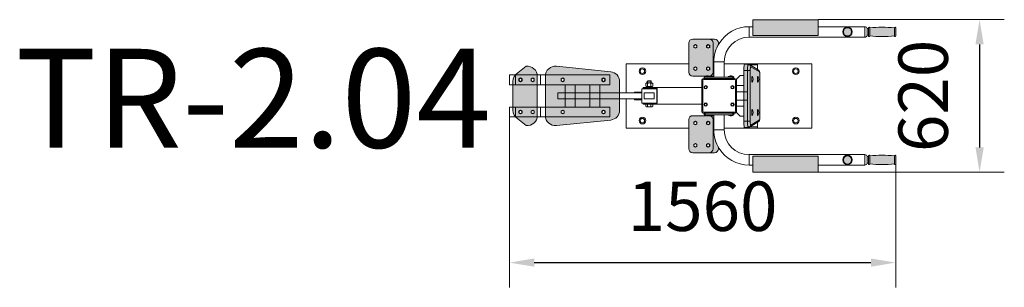
# Model space of a CAD drawing. Units: millimetres. Extents: x -1385 to 2595, y 46 to 1128.
import ezdxf

# ---------------------------------------------------------------- set-up
doc = ezdxf.new("R2010")
doc.units = ezdxf.units.MM
doc.linetypes.add('K5LT_BASIC', pattern=[0])
doc.layers.add('DiKom', color=7, linetype='Continuous')
doc.styles.add('style1', font='arial.ttf', dxfattribs={"width": 0.8})
doc.dimstyles.new('1-50', dxfattribs={"dimtxt": 200, "dimasz": 100, "dimexe": 100, "dimexo": 0, "dimgap": 100, "dimtad": 1, "dimtxsty": 'style1', "dimcen": 200, "dimclrd": 7, "dimclre": 7, "dimclrt": 7, "dimadec": 1, "dimazin": 2, "dimtfac": 1, "dimtmove": 0, "dimatfit": 2, "dimfxl": 0, "dimlwd": 25, "dimlwe": 18, "dimarcsym": 0})

# ---------------------------------------------------------------- blocks, each defined once
blk = doc.blocks.new('*D30')
at = {"layer": 'DiKom', "color": 7, "lineweight": 18, "transparency": 16777216}
for p, q in [((1843.2, 1128.4), (2595.3, 1128.4)), ((1843.2, 511.7), (2595.3, 511.7))]:
    blk.add_line(p, q, dxfattribs=at)
at = {"layer": 'DiKom', "color": 7, "lineweight": 25, "transparency": 16777216}
blk.add_line((2495.3, 1028.4), (2495.3, 611.7), dxfattribs=at)
at = {"layer": 'DiKom', "color": 7, "transparency": 16777216}
for points in [[(2478.6, 1028.4), (2511.9, 1028.4), (2495.3, 1128.4)], [(2478.6, 611.7), (2511.9, 611.7), (2495.3, 511.7)]]:
    blk.add_solid(points, dxfattribs=at)
at = {"layer": 'DiKom', "color": 7, "transparency": 16777216, "insert": (2293.1, 820), "char_height": 200, "attachment_point": 5, "rotation": 90, "style": 'style1'}
blk.add_mtext('620', dxfattribs=at)
blk = doc.blocks.new('*D31')
at = {"layer": 'DiKom', "color": 7, "lineweight": 18, "transparency": 16777216}
for p, q in [((594.9, 735), (594.9, 45.5)), ((2156.2, 544.7), (2156.2, 45.5))]:
    blk.add_line(p, q, dxfattribs=at)
at = {"layer": 'DiKom', "color": 7, "lineweight": 25, "transparency": 16777216}
blk.add_line((694.9, 145.5), (2056.2, 145.5), dxfattribs=at)
at = {"layer": 'DiKom', "color": 7, "transparency": 16777216}
for points in [[(694.9, 162.2), (694.9, 128.9), (594.9, 145.5)], [(2056.2, 162.2), (2056.2, 128.9), (2156.2, 145.5)]]:
    blk.add_solid(points, dxfattribs=at)
at = {"layer": 'DiKom', "color": 7, "transparency": 16777216, "insert": (1375.5, 347.7), "char_height": 200, "attachment_point": 5, "style": 'style1'}
blk.add_mtext('1560', dxfattribs=at)

msp = doc.modelspace()

# ---------------------------------------------------------------- hatches: boundary and pattern name
at = {"layer": 'DiKom', "true_color": 0x7f7f7f}
h = msp.add_hatch(color=8, dxfattribs=at)
h.paths.add_polyline_path([(619.077, 775.006), (707.343, 775.006), (707.343, 820.006), (707.343, 865.006), (608.724, 865.006), (608.724, 820.006), (608.724, 775.006)])
h.paths.add_polyline_path([(706.721, 905.006), (621.163, 905.006), (619.202, 905.006), (614.427, 898.6), (611.02, 891.373), (609.118, 883.613), (608.724, 878.016), (608.724, 865.006), (707.343, 865.006), (707.343, 899.979), (707.026, 905.006)])
h.paths.add_polyline_path([(646.073, 888.759), (646.073, 881.254), (639.573, 877.501), (633.073, 881.254), (633.073, 888.759), (639.573, 892.512)])
h.paths.add_polyline_path([(682.33, 881.254), (682.33, 888.759), (688.83, 892.512), (695.33, 888.759), (695.33, 881.254), (688.83, 877.501)])
h.paths.add_polyline_path([(621.163, 905.006), (706.721, 905.006), (707.026, 905.006), (705.235, 912.793), (701.932, 920.068), (697.249, 926.542), (691.373, 931.956), (684.538, 936.095), (677.017, 938.792), (669.11, 939.94), (662.629, 939.701), (629.302, 912.985), (622.739, 908.427), (619.202, 905.006)])
h.paths.add_polyline_path([(707.343, 775.006), (619.077, 775.006), (619.077, 735.144), (619.202, 735.006), (621.163, 735.006), (706.721, 735.006), (707.026, 735.006), (707.343, 740.033)])
h.paths.add_polyline_path([(646.073, 758.759), (646.073, 751.254), (639.573, 747.501), (633.073, 751.254), (633.073, 758.759), (639.573, 762.512)])
h.paths.add_polyline_path([(682.33, 758.759), (688.83, 762.512), (695.33, 758.759), (695.33, 751.254), (688.83, 747.501), (682.33, 751.254)])
h.paths.add_polyline_path([(706.721, 735.006), (621.163, 735.006), (619.202, 735.006), (625.155, 729.677), (629.302, 727.028), (662.629, 700.312), (670.618, 700.168), (678.476, 701.614), (685.89, 704.593), (692.564, 708.987), (698.231, 714.619), (702.666, 721.265), (705.692, 728.66), (707.026, 735.006)])
h.paths.add_polyline_path([(608.724, 775.006), (608.724, 761.996), (609.522, 754.046), (611.884, 746.413), (615.716, 739.402), (619.077, 735.144), (619.077, 775.006)])
h.paths.add_polyline_path([(790.016, 807.506), (790.016, 832.506), (820.016, 832.506), (820.016, 865.006), (740.016, 865.006), (740.016, 820.006), (740.016, 775.006), (820.016, 775.006), (820.016, 807.506)])
h.paths.add_polyline_path([(752.456, 905.006), (1000.016, 905.006), (1000.016, 865.006), (960.016, 865.006), (960.016, 832.506), (1040.016, 832.506), (1040.016, 878.016), (1039.218, 885.967), (1036.856, 893.599), (1033.024, 900.61), (1027.875, 906.72), (1021.614, 911.684), (1014.492, 915.305), (1006.792, 917.438), (1004.73, 917.738), (784.73, 939.701), (776.741, 939.845), (768.883, 938.399), (761.469, 935.419), (754.795, 931.026), (749.128, 925.394), (744.693, 918.748), (741.667, 911.353), (740.333, 905.006)])
h.paths.add_polyline_path([(1000.016, 735.006), (752.456, 735.006), (740.333, 735.006), (742.124, 727.22), (745.427, 719.944), (750.11, 713.47), (755.986, 708.056), (762.821, 703.918), (770.342, 701.221), (778.249, 700.072), (784.73, 700.312), (1004.73, 722.275), (1012.53, 724.004), (1019.832, 727.249), (1026.342, 731.881), (1031.803, 737.714), (1035.995, 744.516), (1038.751, 752.015), (1039.962, 759.913), (1040.016, 761.996), (1040.016, 807.506), (960.016, 807.506), (960.016, 775.006), (1000.016, 775.006)])
h.paths.add_polyline_path([(752.456, 735.006), (1000.016, 735.006), (1000.016, 775.006), (740.016, 775.006), (740.016, 740.033), (740.333, 735.006)])
h.paths.add_polyline_path([(816.516, 751.254), (810.016, 747.501), (803.516, 751.254), (803.516, 758.759), (810.016, 762.512), (816.516, 758.759)])
h.paths.add_polyline_path([(975.016, 747.501), (968.516, 751.254), (968.516, 758.759), (975.016, 762.512), (981.516, 758.759), (981.516, 751.254)])
h.paths.add_polyline_path([(860.016, 865.006), (1000.016, 865.006), (1000.016, 905.006), (752.456, 905.006), (740.333, 905.006), (740.016, 899.979), (740.016, 865.006)])
h.paths.add_polyline_path([(816.516, 881.254), (810.016, 877.501), (803.516, 881.254), (803.516, 888.759), (810.016, 892.512), (816.516, 888.759)])
h.paths.add_polyline_path([(968.516, 881.254), (968.516, 888.759), (975.016, 892.512), (981.516, 888.759), (981.516, 881.254), (975.016, 877.501)])
h.paths.add_polyline_path([(820.016, 832.506), (790.016, 832.506), (790.016, 807.506), (820.016, 807.506)])
h.paths.add_polyline_path([(820.016, 832.506), (820.016, 807.506), (860.016, 807.506), (860.016, 832.506)])
h.paths.add_polyline_path([(860.016, 807.506), (920.016, 807.506), (920.016, 832.506), (860.016, 832.506)])
h.paths.add_polyline_path([(920.016, 832.506), (920.016, 807.506), (960.016, 807.506), (960.016, 832.506)])
h.paths.add_polyline_path([(920.016, 865.006), (920.016, 832.506), (960.016, 832.506), (960.016, 865.006)])
h.paths.add_polyline_path([(860.016, 832.506), (920.016, 832.506), (920.016, 865.006), (860.016, 865.006)])
h.paths.add_polyline_path([(860.016, 832.506), (860.016, 865.006), (820.016, 865.006), (820.016, 832.506)])
h.paths.add_polyline_path([(860.016, 807.506), (820.016, 807.506), (820.016, 775.006), (860.016, 775.006)])
h.paths.add_polyline_path([(920.016, 807.506), (860.016, 807.506), (860.016, 775.006), (920.016, 775.006)])
h.paths.add_polyline_path([(960.016, 807.506), (920.016, 807.506), (920.016, 775.006), (960.016, 775.006)])
h.paths.add_polyline_path([(960.016, 807.506), (1040.016, 807.506), (1040.016, 820.006), (1040.016, 832.506), (960.016, 832.506)])
h.paths.add_polyline_path([(1418.015, 916.006), (1418.015, 1034.006), (1417.22, 1038.987), (1414.914, 1043.473), (1411.326, 1047.018), (1406.813, 1049.27), (1402.015, 1050.006), (1335.767, 1050.006), (1330.786, 1049.211), (1326.301, 1046.905), (1322.756, 1043.317), (1320.504, 1038.804), (1319.767, 1034.006), (1319.767, 916.006), (1320.562, 911.026), (1322.868, 906.54), (1326.456, 902.995), (1330.969, 900.743), (1335.767, 900.006), (1388.901, 900.006), (1394.161, 900.994), (1394.817, 901.006), (1400.109, 900.211), (1400.733, 900.006), (1402.015, 900.006), (1406.996, 900.801), (1411.482, 903.107), (1415.027, 906.695), (1417.279, 911.208)])
h.paths.add_polyline_path([(1397.925, 1012.501), (1391.425, 1016.254), (1391.425, 1023.759), (1397.925, 1027.512), (1404.425, 1023.759), (1404.425, 1016.254)])
h.paths.add_polyline_path([(1391.425, 933.759), (1397.925, 937.512), (1404.425, 933.759), (1404.425, 926.254), (1397.925, 922.501), (1391.425, 926.254)])
h.paths.add_polyline_path([(1346.344, 1012.501), (1352.844, 1016.254), (1352.844, 1023.759), (1346.344, 1027.512), (1339.844, 1023.759), (1339.844, 1016.254)])
h.paths.add_polyline_path([(1352.844, 933.759), (1352.844, 926.254), (1346.344, 922.501), (1339.844, 926.254), (1339.844, 933.759), (1346.344, 937.512)])
h.paths.add_polyline_path([(1418.015, 1034.006), (1418.015, 916.006), (1417.22, 911.026), (1414.914, 906.54), (1411.326, 902.995), (1406.813, 900.743), (1402.015, 900.006), (1421.167, 900.006), (1421.167, 957.706), (1421.967, 972.769), (1424.356, 987.662), (1428.308, 1002.219), (1433.779, 1016.276), (1439.817, 1028.133), (1439.817, 1034.006), (1439.022, 1038.987), (1436.716, 1043.473), (1433.128, 1047.018), (1428.615, 1049.27), (1423.817, 1050.006), (1402.015, 1050.006), (1406.996, 1049.211), (1411.482, 1046.905), (1415.027, 1043.317), (1417.279, 1038.804)])
h.paths.add_polyline_path([(1319.767, 690.006), (1319.767, 606.006), (1320.562, 601.026), (1322.868, 596.54), (1326.456, 592.995), (1330.969, 590.743), (1335.767, 590.006), (1402.015, 590.006), (1406.996, 590.801), (1411.482, 593.107), (1415.027, 596.695), (1417.279, 601.208), (1418.015, 606.006), (1418.015, 724.006), (1417.22, 728.987), (1414.914, 733.473), (1411.326, 737.018), (1406.813, 739.27), (1402.015, 740.006), (1400.733, 740.006), (1395.474, 739.018), (1394.817, 739.006), (1389.525, 739.802), (1388.901, 740.006), (1335.767, 740.006), (1330.786, 739.211), (1326.301, 736.905), (1322.756, 733.317), (1320.504, 728.804), (1319.767, 724.006)])
h.paths.add_polyline_path([(1346.344, 627.512), (1352.844, 623.759), (1352.844, 616.254), (1346.344, 612.501), (1339.844, 616.254), (1339.844, 623.759)])
h.paths.add_polyline_path([(1346.344, 702.501), (1339.844, 706.254), (1339.844, 713.759), (1346.344, 717.512), (1352.844, 713.759), (1352.844, 706.254)])
h.paths.add_polyline_path([(1397.925, 627.512), (1391.425, 623.759), (1391.425, 616.254), (1397.925, 612.501), (1404.425, 616.254), (1404.425, 623.759)])
h.paths.add_polyline_path([(1391.425, 706.254), (1391.425, 713.759), (1397.925, 717.512), (1404.425, 713.759), (1404.425, 706.254), (1397.925, 702.501)])
h.paths.add_polyline_path([(1418.015, 724.006), (1418.015, 606.006), (1417.22, 601.026), (1414.914, 596.54), (1411.326, 592.995), (1406.813, 590.743), (1402.015, 590.006), (1423.817, 590.006), (1428.798, 590.801), (1433.284, 593.107), (1436.829, 596.695), (1439.081, 601.208), (1439.817, 606.006), (1439.817, 611.879), (1433.057, 625.363), (1427.762, 639.487), (1423.992, 654.092), (1421.789, 669.014), (1421.167, 682.306), (1421.167, 740.006), (1402.015, 740.006), (1406.996, 739.211), (1411.482, 736.905), (1415.027, 733.317), (1417.279, 728.804)])
h.paths.add_polyline_path([(1843.167, 575.656), (1579.167, 575.656), (1579.167, 511.656), (1843.167, 511.656)])
h.paths.add_polyline_path([(1579.167, 1064.356), (1843.167, 1064.356), (1843.167, 1128.356), (1579.167, 1128.356)])
h.paths.add_polyline_path([(1977.667, 1079.206), (1976.874, 1084.262), (1974.569, 1088.831), (1970.976, 1092.474), (1966.439, 1094.842), (1961.395, 1095.705), (1956.329, 1094.981), (1951.728, 1092.74), (1948.036, 1089.197), (1945.606, 1084.693), (1944.673, 1079.662), (1945.327, 1074.586), (1947.505, 1069.955), (1950.996, 1066.214), (1955.466, 1063.723), (1960.484, 1062.72), (1965.568, 1063.304), (1970.229, 1065.417), (1974.018, 1068.857), (1976.571, 1073.292), (1977.642, 1078.296)])
h.paths.add_polyline_path([(2051.167, 1062.356), (2079.411, 1060.329), (2107.725, 1059.899), (2136.017, 1061.069), (2151.167, 1062.356), (2151.167, 1095.356), (2122.923, 1097.384), (2094.61, 1097.813), (2066.317, 1096.643), (2051.167, 1095.356)])
h.paths.add_polyline_path([(2046.167, 1092.356), (2046.167, 1062.356), (2046.935, 1060.553), (2048.767, 1059.858), (2050.538, 1060.698), (2051.167, 1062.356), (2051.167, 1095.356), (2050.399, 1097.159), (2048.567, 1097.854), (2046.796, 1097.015), (2046.167, 1095.356)])
h.paths.add_polyline_path([(2151.167, 1095.356), (2151.167, 1062.356), (2151.935, 1060.553), (2153.767, 1059.858), (2155.538, 1060.698), (2156.167, 1062.356), (2156.167, 1095.356), (2155.399, 1097.159), (2153.567, 1097.854), (2151.796, 1097.015)])
h.paths.add_polyline_path([(1977.667, 560.806), (1976.874, 565.862), (1974.569, 570.431), (1970.976, 574.074), (1966.439, 576.442), (1961.395, 577.305), (1956.329, 576.581), (1951.728, 574.34), (1948.036, 570.797), (1945.606, 566.293), (1944.673, 561.262), (1945.327, 556.186), (1947.505, 551.555), (1950.996, 547.814), (1955.466, 545.323), (1960.484, 544.32), (1965.568, 544.904), (1970.229, 547.017), (1974.018, 550.457), (1976.571, 554.892), (1977.642, 559.896)])
h.paths.add_polyline_path([(2051.167, 544.656), (2079.411, 542.629), (2107.725, 542.199), (2136.017, 543.369), (2151.167, 544.656), (2151.167, 577.656), (2122.923, 579.684), (2094.61, 580.113), (2066.317, 578.943), (2051.167, 577.656)])
h.paths.add_polyline_path([(2046.167, 574.656), (2046.167, 544.656), (2046.935, 542.853), (2048.767, 542.158), (2050.538, 542.998), (2051.167, 544.656), (2051.167, 577.656), (2050.399, 579.459), (2048.567, 580.154), (2046.796, 579.315), (2046.167, 577.656)])
h.paths.add_polyline_path([(2151.167, 577.656), (2151.167, 544.656), (2151.935, 542.853), (2153.767, 542.158), (2155.538, 542.998), (2156.167, 544.656), (2156.167, 577.656), (2155.399, 579.459), (2153.567, 580.154), (2151.796, 579.315)])
at = {"layer": 'DiKom', "lineweight": 15, "true_color": 0x7f7f7f}
h = msp.add_hatch(color=8, dxfattribs=at)
h.paths.add_polyline_path([(1542.055, 902.006), (1542.055, 836.808), (1556.909, 836.808), (1556.909, 922.836), (1542.055, 922.836)])
h.paths.add_polyline_path([(1556.909, 922.836), (1556.909, 717.176), (1568.204, 717.176), (1568.204, 922.836)])
h.paths.add_polyline_path([(1607.172, 738.01), (1607.172, 902.003), (1606.561, 912.61), (1605.896, 915.826), (1605.258, 916.951), (1570.465, 937.785), (1569.787, 937.392), (1569.155, 935.42), (1568.616, 931.788), (1568.254, 926.115), (1568.204, 922.836), (1568.204, 717.176), (1568.815, 706.57), (1569.481, 703.354), (1570.169, 702.202), (1570.465, 702.228), (1605.258, 723.061), (1605.917, 724.255), (1606.509, 727.045), (1606.974, 731.629)])
h.paths.add_polyline_path([(1598.822, 874.006), (1598.2, 874.798), (1597.639, 877.17), (1597.198, 881.278), (1597.016, 887.813), (1597.624, 896.751), (1598.253, 899.348), (1598.822, 900.006), (1599.196, 899.725), (1601.84, 894.262), (1602.972, 888.299), (1602.513, 882.247), (1600.495, 876.522), (1599.196, 874.287)])
h.paths.add_polyline_path([(1576.232, 874.287), (1575.858, 874.006), (1575.237, 874.798), (1574.675, 877.17), (1574.234, 881.278), (1574.053, 887.813), (1574.661, 896.751), (1575.29, 899.348), (1575.858, 900.006), (1576.232, 899.725), (1578.877, 894.262), (1580.008, 888.299), (1579.549, 882.247), (1577.531, 876.522)])
h.paths.add_polyline_path([(1598.822, 740.006), (1598.2, 740.798), (1597.639, 743.17), (1597.198, 747.278), (1597.016, 753.813), (1597.624, 762.751), (1598.253, 765.348), (1598.822, 766.006), (1599.196, 765.725), (1601.84, 760.262), (1602.972, 754.299), (1602.513, 748.247), (1600.495, 742.522), (1599.196, 740.287)])
h.paths.add_polyline_path([(1575.858, 766.006), (1576.232, 765.725), (1578.877, 760.262), (1580.008, 754.299), (1579.549, 748.247), (1577.531, 742.522), (1576.232, 740.287), (1575.858, 740.006), (1575.237, 740.798), (1574.675, 743.17), (1574.234, 747.278), (1574.053, 753.813), (1574.661, 762.751), (1575.29, 765.348)])
h.paths.add_polyline_path([(1556.909, 922.836), (1557.679, 938.52), (1558.495, 943.808), (1559.361, 946.72), (1560.245, 947.815), (1560.389, 947.836), (1545.535, 947.836), (1544.664, 947.041), (1543.836, 944.655), (1543.087, 940.602), (1542.468, 934.64), (1542.085, 926.065), (1542.055, 922.836)])
h.paths.add_polyline_path([(1558.781, 945.006), (1558.02, 941.15), (1557.383, 935.426), (1556.963, 927.217), (1556.909, 922.836), (1568.204, 922.836), (1568.815, 933.443), (1569.481, 936.659), (1570.169, 937.81), (1570.465, 937.785), (1569.723, 941.677), (1567.526, 944.952), (1567.47, 945.006)])
h.paths.add_polyline_path([(1597.317, 927.432), (1567.967, 945.006), (1567.47, 945.006), (1569.693, 941.75), (1570.465, 937.864), (1570.465, 937.785), (1605.258, 916.951), (1604.516, 920.844), (1602.319, 924.118), (1600.493, 925.531)])
h.paths.add_polyline_path([(1558.781, 945.006), (1567.47, 945.006), (1565.699, 946.364), (1561.893, 947.726), (1560.389, 947.836), (1559.518, 947.041)])
h.paths.add_polyline_path([(1556.909, 803.256), (1556.909, 836.808), (1542.055, 836.808), (1542.055, 803.256)])
h.paths.add_polyline_path([(1556.909, 717.176), (1556.909, 803.256), (1542.055, 803.256), (1542.055, 717.176)])
h.paths.add_polyline_path([(1558.781, 695.006), (1558.02, 698.862), (1557.383, 704.587), (1556.963, 712.796), (1556.909, 717.176), (1542.055, 717.176), (1542.825, 701.493), (1543.641, 696.205), (1544.507, 693.293), (1545.391, 692.198), (1545.535, 692.176), (1560.389, 692.176), (1559.518, 692.972)])
h.paths.add_polyline_path([(1570.465, 702.228), (1569.787, 702.621), (1569.155, 704.592), (1568.616, 708.225), (1568.254, 713.898), (1568.204, 717.176), (1556.909, 717.176), (1557.679, 701.493), (1558.495, 696.205), (1558.781, 695.006), (1567.47, 695.006), (1569.693, 698.263), (1570.465, 702.149)])
h.paths.add_polyline_path([(1560.389, 692.176), (1564.334, 692.962), (1565.699, 693.649), (1567.47, 695.006), (1558.781, 695.006), (1559.656, 692.737)])
h.paths.add_polyline_path([(1567.967, 695.006), (1600.493, 714.482), (1603.392, 717.144), (1605.014, 720.746), (1605.258, 723.061), (1570.465, 702.228), (1569.723, 698.335), (1567.526, 695.061), (1567.47, 695.006)])

# ---------------------------------------------------------------- linework, layer by layer
at = {"layer": 'DiKom', "color": 7, "linetype": 'K5LT_BASIC', "lineweight": 15}
for p, q in [((1579.167, 1064.356), (1579.167, 1128.356)), ((1579.167, 1128.356), (1843.167, 1128.356)), ((1843.167, 1128.356), (1843.167, 1064.356)), ((1579.167, 1100.006), (1563.467, 1100.006)), ((1563.467, 1100.006), (1563.467, 1057.706)), ((2031.447, 1100.006), (1843.167, 1100.006)), ((2031.447, 1057.706), (2031.447, 1100.006)), ((2046.167, 1092.356), (2041.167, 1092.356)), ((2041.167, 1092.356), (2041.167, 1065.356)), ((2046.167, 1095.356), (2046.167, 1062.356)), ((2051.167, 1095.356), (2051.167, 1062.356)), ((2151.167, 1095.356), (2151.167, 1062.356)), ((2156.167, 1095.356), (2156.167, 1062.356)), ((1335.767, 1050.006), (1402.015, 1050.006)), ((1423.817, 1050.006), (1402.015, 1050.006)), ((2031.447, 1057.706), (1563.467, 1057.706)), ((1579.167, 1064.356), (1843.167, 1064.356)), ((2046.167, 1065.356), (2041.167, 1065.356)), ((1319.767, 916.006), (1319.767, 1034.006)), ((1346.344, 1027.512), (1339.844, 1023.759)), ((1339.844, 1023.759), (1339.844, 1016.254)), ((1339.844, 1016.254), (1346.344, 1012.501)), ((1352.844, 1023.759), (1346.344, 1027.512)), ((1346.344, 1012.501), (1352.844, 1016.254)), ((1352.844, 1016.254), (1352.844, 1023.759)), ((1397.925, 1027.512), (1391.425, 1023.759)), ((1391.425, 1023.759), (1391.425, 1016.254)), ((1391.425, 1016.254), (1397.925, 1012.501)), ((1404.425, 1023.759), (1397.925, 1027.512)), ((1397.925, 1012.501), (1404.425, 1016.254)), ((1404.425, 1016.254), (1404.425, 1023.759)), ((1418.015, 1034.006), (1418.015, 916.006)), ((1439.817, 1034.006), (1439.817, 1028.133)), ((1421.167, 896.006), (1421.167, 957.706)), ((1421.167, 896.006), (1421.167, 957.706)), ((1421.167, 957.706), (1463.467, 957.706)), ((1463.467, 896.006), (1463.467, 957.706)), ((1463.467, 896.006), (1463.467, 957.706)), ((629.302, 912.985), (662.629, 939.701)), ((1004.73, 917.738), (784.73, 939.701)), ((1067.317, 950.006), (1067.317, 832.506)), ((1319.767, 950.006), (1067.317, 950.006)), ((1339.844, 933.759), (1346.344, 937.512)), ((1339.844, 926.254), (1339.844, 933.759)), ((1346.344, 922.501), (1339.844, 926.254)), ((1346.344, 937.512), (1352.844, 933.759)), ((1352.844, 926.254), (1346.344, 922.501)), ((1352.844, 933.759), (1352.844, 926.254)), ((1391.425, 933.759), (1397.925, 937.512)), ((1391.425, 926.254), (1391.425, 933.759)), ((1397.925, 922.501), (1391.425, 926.254)), ((1397.925, 937.512), (1404.425, 933.759)), ((1404.425, 926.254), (1397.925, 922.501)), ((1404.425, 933.759), (1404.425, 926.254)), ((1817.317, 950.006), (1463.467, 950.006)), ((1542.055, 922.836), (1542.055, 717.176)), ((1542.055, 922.836), (1556.909, 922.836)), ((1560.389, 947.836), (1545.535, 947.836)), ((1556.909, 922.836), (1556.909, 717.176)), ((1556.909, 922.836), (1568.204, 922.836)), ((1557.317, 947.836), (1557.317, 950.006)), ((1567.967, 945.006), (1557.317, 945.006)), ((1567.967, 945.006), (1557.317, 945.006)), ((1565.699, 946.364), (1600.493, 925.531)), ((1567.967, 945.006), (1597.317, 945.006)), ((1567.967, 945.006), (1597.317, 945.006)), ((1568.204, 922.836), (1568.204, 717.176)), ((1605.258, 916.951), (1570.465, 937.785)), ((1597.317, 945.006), (1597.317, 950.006)), ((1597.317, 927.432), (1597.317, 945.006)), ((1817.317, 690.006), (1817.317, 950.006)), ((594.929, 905.006), (594.929, 865.006)), ((594.929, 905.006), (621.163, 905.006)), ((608.724, 820.006), (608.724, 878.016)), ((619.077, 865.006), (619.077, 902.975)), ((621.163, 905.006), (706.721, 905.006)), ((633.073, 888.759), (639.573, 892.512)), ((633.073, 881.254), (633.073, 888.759)), ((639.573, 877.501), (633.073, 881.254)), ((639.573, 892.512), (646.073, 888.759)), ((646.073, 881.254), (639.573, 877.501)), ((646.073, 888.759), (646.073, 881.254)), ((682.33, 888.759), (688.83, 892.512)), ((682.33, 881.254), (682.33, 888.759)), ((688.83, 877.501), (682.33, 881.254)), ((688.83, 892.512), (695.33, 888.759)), ((695.33, 881.254), (688.83, 877.501)), ((695.33, 888.759), (695.33, 881.254)), ((706.721, 905.006), (752.456, 905.006)), ((707.343, 820.006), (707.343, 899.979)), ((720.016, 905.006), (720.016, 865.006)), ((740.016, 820.006), (740.016, 899.979)), ((752.456, 905.006), (1000.016, 905.006)), ((803.516, 888.759), (810.016, 892.512)), ((803.516, 881.254), (803.516, 888.759)), ((810.016, 877.501), (803.516, 881.254)), ((810.016, 892.512), (816.516, 888.759)), ((816.516, 881.254), (810.016, 877.501)), ((816.516, 888.759), (816.516, 881.254)), ((968.516, 888.759), (975.016, 892.512)), ((968.516, 881.254), (968.516, 888.759)), ((975.016, 877.501), (968.516, 881.254)), ((975.016, 892.512), (981.516, 888.759)), ((981.516, 881.254), (975.016, 877.501)), ((981.516, 888.759), (981.516, 881.254)), ((1000.016, 905.006), (1000.016, 865.006)), ((1040.016, 820.006), (1040.016, 878.016)), ((1152.016, 879.006), (1154.016, 881.006)), ((1152.016, 872.306), (1152.016, 879.006)), ((1152.016, 879.006), (1160.016, 879.006)), ((1153.099, 872.306), (1153.099, 880.089)), ((1154.016, 881.006), (1160.016, 881.006)), ((1166.016, 881.006), (1160.016, 881.006)), ((1168.016, 879.006), (1160.016, 879.006)), ((1168.016, 879.006), (1166.016, 881.006)), ((1166.934, 872.306), (1166.934, 880.089)), ((1168.016, 872.306), (1168.016, 879.006)), ((1335.767, 900.006), (1388.901, 900.006)), ((1372.317, 882.006), (1372.317, 758.006)), ((1376.317, 882.006), (1376.317, 864.166)), ((1504.317, 890.006), (1380.317, 890.006)), ((1380.317, 886.006), (1411.382, 886.006)), ((1382.317, 890.006), (1382.317, 896.006)), ((1382.317, 896.006), (1502.317, 896.006)), ((1383.317, 896.854), (1383.317, 896.006)), ((1406.317, 896.854), (1383.317, 896.854)), ((1394.817, 886.006), (1387.217, 886.006)), ((1394.817, 886.006), (1402.417, 886.006)), ((1400.733, 900.006), (1421.167, 900.006)), ((1406.317, 896.854), (1406.317, 896.006)), ((1411.382, 886.006), (1504.317, 886.006)), ((1478.317, 896.854), (1478.317, 896.006)), ((1501.317, 896.854), (1478.317, 896.854)), ((1498.317, 890.006), (1498.317, 896.006)), ((1501.317, 896.854), (1501.317, 896.006)), ((1502.317, 890.006), (1502.317, 896.006)), ((1508.317, 758.006), (1508.317, 882.006)), ((1527.123, 902.006), (1512.317, 887.055)), ((1512.317, 752.958), (1512.317, 887.055)), ((1527.171, 902.006), (1527.123, 902.006)), ((1527.171, 902.006), (1540.048, 902.006)), ((1540.048, 902.006), (1542.055, 902.006)), ((1607.172, 738.01), (1607.172, 902.003)), ((1607.27, 902.003), (1607.172, 902.003)), ((1607.27, 738.01), (1607.27, 902.003)), ((594.929, 865.006), (608.724, 865.006)), ((608.724, 865.006), (707.343, 865.006)), ((707.343, 865.006), (740.016, 865.006)), ((1000.016, 865.006), (740.016, 865.006)), ((820.016, 865.006), (820.016, 775.006)), ((860.016, 865.006), (860.016, 775.006)), ((920.016, 865.006), (920.016, 775.006)), ((960.016, 865.006), (960.016, 775.006)), ((1190.016, 849.006), (1130.016, 849.006)), ((1130.016, 849.006), (1130.016, 791.006)), ((1135.016, 854.006), (1135.016, 849.006)), ((1135.016, 854.006), (1372.317, 854.006)), ((1135.016, 850.006), (1192.317, 850.006)), ((1146.16, 870.657), (1149.016, 872.306)), ((1146.16, 859.155), (1146.16, 870.657)), ((1149.016, 857.506), (1146.16, 859.155)), ((1148.366, 854.006), (1148.366, 857.506)), ((1148.366, 857.506), (1160.016, 857.506)), ((1160.016, 854.006), (1148.366, 854.006)), ((1149.016, 872.306), (1160.016, 872.306)), ((1160.016, 857.506), (1149.016, 857.506)), ((1153.088, 859.155), (1153.088, 870.657)), ((1159.35, 854.006), (1158.076, 857.506)), ((1171.016, 872.306), (1160.016, 872.306)), ((1160.016, 857.506), (1171.016, 857.506)), ((1171.666, 857.506), (1160.016, 857.506)), ((1160.016, 854.006), (1171.666, 854.006)), ((1160.683, 857.506), (1161.957, 854.006)), ((1166.945, 859.155), (1166.945, 870.657)), ((1173.873, 870.657), (1171.016, 872.306)), ((1171.016, 857.506), (1173.873, 859.155)), ((1171.666, 854.006), (1171.666, 857.506)), ((1173.873, 859.155), (1173.873, 870.657)), ((1185.016, 850.006), (1185.016, 849.006)), ((1190.016, 791.006), (1190.016, 849.006)), ((1192.317, 850.006), (1192.317, 790.006)), ((1376.317, 864.166), (1376.317, 758.006)), ((1540.048, 862.006), (1512.317, 862.006)), ((1512.317, 836.756), (1542.055, 836.756)), ((1542.055, 862.006), (1540.048, 862.006)), ((1557.317, 836.808), (1542.055, 836.808)), ((608.724, 820.006), (608.724, 761.996)), ((707.343, 820.006), (707.343, 740.033)), ((740.016, 820.006), (740.016, 740.033)), ((790.016, 832.506), (790.016, 807.506)), ((790.016, 832.506), (1040.016, 832.506)), ((790.016, 807.506), (1040.016, 807.506)), ((1130.016, 832.506), (1040.016, 832.506)), ((1040.016, 820.006), (1040.016, 761.996)), ((1130.016, 807.506), (1040.016, 807.506)), ((1067.317, 807.506), (1067.317, 690.006)), ((1100.016, 835.506), (1130.016, 835.506)), ((1100.016, 835.506), (1100.016, 832.506)), ((1100.016, 807.506), (1100.016, 804.506)), ((1100.016, 804.506), (1130.016, 804.506)), ((1180.016, 832.506), (1140.016, 832.506)), ((1140.016, 832.506), (1140.016, 807.506)), ((1140.016, 807.506), (1180.016, 807.506)), ((1180.016, 807.506), (1180.016, 832.506)), ((1512.317, 803.256), (1542.055, 803.256)), ((1542.055, 803.256), (1557.317, 803.256)), ((594.929, 735.006), (594.929, 775.006)), ((594.929, 775.006), (608.724, 775.006)), ((608.724, 775.006), (707.343, 775.006)), ((619.077, 775.006), (619.077, 735.144)), ((639.573, 762.512), (633.073, 758.759)), ((633.073, 758.759), (633.073, 751.254)), ((646.073, 758.759), (639.573, 762.512)), ((646.073, 751.254), (646.073, 758.759)), ((688.83, 762.512), (682.33, 758.759)), ((682.33, 758.759), (682.33, 751.254)), ((695.33, 758.759), (688.83, 762.512)), ((695.33, 751.254), (695.33, 758.759)), ((707.343, 775.006), (740.016, 775.006)), ((720.016, 735.006), (720.016, 775.006)), ((1000.016, 775.006), (740.016, 775.006)), ((803.516, 758.759), (810.016, 762.512)), ((803.516, 751.254), (803.516, 758.759)), ((810.016, 762.512), (816.516, 758.759)), ((816.516, 758.759), (816.516, 751.254)), ((968.516, 758.759), (975.016, 762.512)), ((968.516, 751.254), (968.516, 758.759)), ((975.016, 762.512), (981.516, 758.759)), ((981.516, 758.759), (981.516, 751.254)), ((1000.016, 735.006), (1000.016, 775.006)), ((1130.016, 791.006), (1190.016, 791.006)), ((1135.016, 786.006), (1135.016, 791.006)), ((1135.016, 790.006), (1192.317, 790.006)), ((1135.016, 786.006), (1372.317, 786.006)), ((1146.16, 777.425), (1146.16, 786.006)), ((1146.16, 786.006), (1160.016, 786.006)), ((1148.616, 776.006), (1146.16, 777.425)), ((1160.016, 776.006), (1148.616, 776.006)), ((1153.088, 777.425), (1153.088, 786.006)), ((1173.873, 786.006), (1160.016, 786.006)), ((1160.016, 776.006), (1171.416, 776.006)), ((1166.945, 777.425), (1166.945, 786.006)), ((1171.416, 776.006), (1173.873, 777.425)), ((1173.873, 777.425), (1173.873, 786.006)), ((1185.016, 790.006), (1185.016, 791.006)), ((1540.048, 778.006), (1512.317, 778.006)), ((1542.055, 778.006), (1540.048, 778.006)), ((594.929, 735.006), (621.163, 735.006)), ((621.163, 735.006), (706.721, 735.006)), ((629.302, 727.028), (662.629, 700.312)), ((633.073, 751.254), (639.573, 747.501)), ((639.573, 747.501), (646.073, 751.254)), ((682.33, 751.254), (688.83, 747.501)), ((688.83, 747.501), (695.33, 751.254)), ((706.721, 735.006), (752.456, 735.006)), ((752.456, 735.006), (1000.016, 735.006)), ((1004.73, 722.275), (784.73, 700.312)), ((810.016, 747.501), (803.516, 751.254)), ((816.516, 751.254), (810.016, 747.501)), ((975.016, 747.501), (968.516, 751.254)), ((981.516, 751.254), (975.016, 747.501)), ((1319.767, 724.006), (1319.767, 606.006)), ((1335.767, 740.006), (1388.901, 740.006)), ((1346.344, 717.512), (1339.844, 713.759)), ((1352.844, 713.759), (1346.344, 717.512)), ((1380.317, 754.006), (1504.317, 754.006)), ((1380.317, 750.006), (1504.317, 750.006)), ((1382.317, 750.006), (1382.317, 744.006)), ((1502.317, 744.006), (1382.317, 744.006)), ((1383.317, 743.159), (1383.317, 744.006)), ((1383.317, 743.159), (1406.317, 743.159)), ((1386.317, 750.006), (1386.317, 744.006)), ((1397.925, 717.512), (1391.425, 713.759)), ((1404.425, 713.759), (1397.925, 717.512)), ((1400.733, 740.006), (1421.167, 740.006)), ((1406.317, 743.159), (1406.317, 744.006)), ((1418.015, 606.006), (1418.015, 724.006)), ((1421.167, 744.006), (1421.167, 682.306)), ((1421.167, 744.006), (1421.167, 682.306)), ((1463.467, 744.006), (1463.467, 682.306)), ((1463.467, 744.006), (1463.467, 682.306)), ((1478.317, 743.159), (1478.317, 744.006)), ((1478.317, 743.159), (1501.317, 743.159)), ((1498.317, 750.006), (1498.317, 744.006)), ((1501.317, 743.159), (1501.317, 744.006)), ((1502.317, 750.006), (1502.317, 744.006)), ((1512.317, 753.006), (1527.171, 738.006)), ((1527.171, 738.006), (1527.123, 738.006)), ((1527.171, 738.006), (1540.048, 738.006)), ((1540.048, 738.006), (1542.055, 738.006)), ((1542.055, 717.176), (1556.909, 717.176)), ((1556.909, 717.176), (1568.204, 717.176)), ((1570.465, 702.228), (1605.258, 723.061)), ((1607.27, 738.01), (1607.172, 738.01)), ((1067.317, 690.006), (1319.767, 690.006)), ((1339.844, 713.759), (1339.844, 706.254)), ((1339.844, 706.254), (1346.344, 702.501)), ((1346.344, 702.501), (1352.844, 706.254)), ((1352.844, 706.254), (1352.844, 713.759)), ((1391.425, 713.759), (1391.425, 706.254)), ((1391.425, 706.254), (1397.925, 702.501)), ((1397.925, 702.501), (1404.425, 706.254)), ((1404.425, 706.254), (1404.425, 713.759)), ((1421.167, 682.306), (1463.467, 682.306)), ((1463.467, 690.006), (1817.317, 690.006)), ((1560.389, 692.176), (1545.535, 692.176)), ((1567.967, 695.006), (1557.317, 695.006)), ((1567.967, 695.006), (1557.317, 695.006)), ((1557.317, 692.176), (1557.317, 690.006)), ((1565.699, 693.649), (1600.493, 714.482)), ((1597.317, 695.006), (1567.967, 695.006)), ((1567.967, 695.006), (1597.317, 695.006)), ((1597.317, 695.006), (1597.317, 712.58)), ((1597.317, 695.006), (1597.317, 690.006)), ((1339.844, 623.759), (1346.344, 627.512)), ((1339.844, 616.254), (1339.844, 623.759)), ((1346.344, 612.501), (1339.844, 616.254)), ((1346.344, 627.512), (1352.844, 623.759)), ((1352.844, 616.254), (1346.344, 612.501)), ((1352.844, 623.759), (1352.844, 616.254)), ((1391.425, 623.759), (1397.925, 627.512)), ((1391.425, 616.254), (1391.425, 623.759)), ((1397.925, 612.501), (1391.425, 616.254)), ((1397.925, 627.512), (1404.425, 623.759)), ((1404.425, 616.254), (1397.925, 612.501)), ((1404.425, 623.759), (1404.425, 616.254)), ((1439.817, 606.006), (1439.817, 611.879)), ((1335.767, 590.006), (1402.015, 590.006)), ((1423.817, 590.006), (1402.015, 590.006)), ((2031.447, 582.306), (1563.467, 582.306)), ((1563.467, 540.006), (1563.467, 582.306)), ((1579.167, 575.656), (1579.167, 511.656)), ((1579.167, 575.656), (1843.167, 575.656)), ((1843.167, 511.656), (1843.167, 575.656)), ((2031.447, 540.006), (2031.447, 582.306)), ((2046.167, 574.656), (2041.167, 574.656)), ((2041.167, 574.656), (2041.167, 547.656)), ((2046.167, 577.656), (2046.167, 544.656)), ((2051.167, 577.656), (2051.167, 544.656)), ((2151.167, 577.656), (2151.167, 544.656)), ((2156.167, 577.656), (2156.167, 544.656)), ((1579.167, 540.006), (1563.467, 540.006)), ((2031.447, 540.006), (1843.167, 540.006)), ((2046.167, 547.656), (2041.167, 547.656)), ((1579.167, 511.656), (1843.167, 511.656))]:
    msp.add_line(p, q, dxfattribs=at)
for centre, radius in [((1961.167, 1078.856), 19), ((1961.167, 1079.206), 16.5), ((1346.344, 1020.006), 6.175), ((1397.925, 1020.006), 6.175), ((1132.317, 920.006), 13.5), ((1132.317, 920.006), 9), ((1346.344, 930.006), 6.175), ((1397.925, 930.006), 6.175), ((1752.317, 920.006), 13.5), ((1752.317, 920.006), 9), ((639.573, 885.006), 6.175), ((688.83, 885.006), 6.175), ((810.016, 885.006), 6.175), ((975.016, 885.006), 6.175), ((1388.317, 855.006), 7), ((1388.317, 855.006), 5), ((1496.317, 855.006), 7), ((1496.317, 855.006), 5), ((639.573, 755.006), 6.175), ((688.83, 755.006), 6.175), ((810.016, 755.006), 6.175), ((975.016, 755.006), 6.175), ((1388.317, 785.006), 7), ((1388.317, 785.006), 5), ((1496.317, 785.006), 7), ((1496.317, 785.006), 5), ((1132.317, 720.006), 13.5), ((1132.317, 720.006), 9), ((1752.317, 720.006), 13.5), ((1752.317, 720.006), 9), ((1346.344, 710.006), 6.175), ((1397.925, 710.006), 6.175), ((1346.344, 620.006), 6.175), ((1397.925, 620.006), 6.175), ((1961.167, 561.156), 19), ((1961.167, 560.806), 16.5)]:
    msp.add_circle(centre, radius, dxfattribs=at)
for centre, radius, start, end in [((1563.467, 957.706), 142.3, 90, 148.36103), ((2031.447, 1090.006), 10, 13.591623, 90), ((2048.667, 1095.356), 2.5, 0, 180), ((2101.167, 596.606), 501.25, 84.27519, 95.72481), ((2153.667, 1095.356), 2.5, 0, 180), ((1335.767, 1034.006), 16, 90, 180), ((1402.015, 1034.006), 16, 0, 90), ((1423.817, 1034.006), 16, 0, 90), ((1563.467, 957.706), 100, 90, 180), ((2031.447, 1067.706), 10, 270, 346.408377), ((2048.667, 1062.356), 2.5, 180, 0), ((2101.167, 1561.106), 501.25, 264.27519, 275.72481), ((2153.667, 1062.356), 2.5, 180, 0), ((1563.467, 957.706), 142.3, 148.36103, 180), ((667.343, 899.979), 40, 0, 96.767105), ((780.016, 899.979), 40, 83.232895, 180), ((1000.016, 878.016), 40, 0, 83.232895), ((1335.767, 916.006), 16, 180, 270), ((1402.015, 916.006), 16, 270, 0), ((648.724, 878.016), 40, 119.04888, 180), ((1380.317, 882.006), 8, 90, 180), ((1380.317, 882.006), 4, 90, 180), ((1394.817, 883.006), 18, 90, 129.709017), ((1394.817, 883.006), 18, 50.290983, 90), ((1489.817, 883.006), 18, 90, 129.709017), ((1489.817, 883.006), 18, 50.290983, 90), ((1504.317, 882.006), 8, 0, 90), ((1504.317, 882.006), 4, 0, 90), ((1556.92, 887.006), 23.125, 326.63195, 33.36805), ((1579.883, 887.006), 23.125, 326.63195, 33.36805), ((1149.877, 867.995), 4.171, 39.661608, 123.28555), ((1149.877, 861.818), 4.171, 236.71445, 320.338389), ((1160.016, 856.929), 15.378, 90, 116.778339), ((1160.016, 872.884), 15.378, 243.221661, 270), ((1160.016, 856.929), 15.378, 63.221661, 90), ((1160.016, 872.884), 15.378, 270, 296.778339), ((1170.155, 867.995), 4.171, 56.71445, 140.338392), ((1170.155, 861.818), 4.171, 219.661611, 303.28555), ((648.724, 761.996), 40, 180, 240.95112), ((1000.016, 761.996), 40, 276.767105, 0), ((1149.751, 780.982), 4.878, 241.019163, 313.163634), ((1160.016, 793.638), 17.632, 246.862678, 270), ((1160.016, 793.638), 17.632, 270, 293.137322), ((1170.281, 780.982), 4.878, 226.836366, 298.980837), ((1380.317, 758.006), 8, 180, 270), ((1380.317, 758.006), 4, 180, 270), ((1504.317, 758.006), 8, 270, 0), ((1504.317, 758.006), 4, 270, 0), ((1556.92, 753.006), 23.125, 326.63195, 33.36805), ((1579.883, 753.006), 23.125, 326.63195, 33.36805), ((667.343, 740.033), 40, 263.232895, 0), ((780.016, 740.033), 40, 180, 276.767105), ((1335.767, 724.006), 16, 90, 180), ((1394.817, 757.006), 18, 230.290983, 270), ((1394.817, 757.006), 18, 270, 309.709017), ((1402.015, 724.006), 16, 0, 90), ((1489.817, 757.006), 18, 230.290983, 270), ((1489.817, 757.006), 18, 270, 309.709017), ((1563.467, 682.306), 142.3, 180, 211.63897), ((1563.467, 682.306), 100, 180, 270), ((1335.767, 606.006), 16, 180, 270), ((1402.015, 606.006), 16, 270, 0), ((1423.817, 606.006), 16, 270, 0), ((1563.467, 682.306), 142.3, 211.63897, 270), ((2031.447, 572.306), 10, 13.591623, 90), ((2048.667, 577.656), 2.5, 0, 180), ((2101.167, 78.906), 501.25, 84.27519, 95.72481), ((2153.667, 577.656), 2.5, 0, 180), ((2031.447, 550.006), 10, 270, 346.408377), ((2048.667, 544.656), 2.5, 180, 0), ((2101.167, 1043.406), 501.25, 264.27519, 275.72481), ((2153.667, 544.656), 2.5, 180, 0)]:
    msp.add_arc(centre, radius, start, end, dxfattribs=at)
for centre, major_axis, ratio, start_param, end_param in [((1545.535, 922.836), (0, 25), 0.1391731, 0, 1.57079633), ((1560.389, 922.836), (0, 25), 0.1391731, 0, 1.57079633), ((1560.562, 937.785), (5.137, 8.58), 0.98684744, -1.0370954, 0), ((1570.291, 922.836), (0, 15), 0.1391731, -0.08314123, 1.57079633), ((1595.355, 916.951), (5.137, 8.58), 0.98684744, -1.0370954, 0), ((1605.085, 902.003), (0, 15), 0.1391731, -1.57079633, -0.08314123), ((1575.858, 887.006), (0, 13), 0.1391731, 0, 3.14159265), ((1575.858, 887.006), (0, 13), 0.1391731, 0, 3.14159265), ((1575.858, 887.006), (0, 13), 0.1391731, -0.20825936, 0), ((1575.858, 887.006), (0, 13), 0.1391731, -0.20825936, 0), ((1598.822, 887.006), (0, 13), 0.1391731, 0, 3.14159265), ((1598.822, 887.006), (0, 13), 0.1391731, 0, 3.14159265), ((1598.822, 887.006), (0, 13), 0.1391731, -0.20825936, 0), ((1598.822, 887.006), (0, 13), 0.1391731, -0.20825936, 0), ((1575.858, 887.006), (0, 13), 0.1391731, -3.14159265, -2.93333329), ((1575.858, 887.006), (0, 13), 0.1391731, -3.14159265, -2.93333329), ((1598.822, 887.006), (0, 13), 0.1391731, -3.14159265, -2.93333329), ((1598.822, 887.006), (0, 13), 0.1391731, -3.14159265, -2.93333329), ((1575.858, 753.006), (0, 13), 0.1391731, 0, 3.14159265), ((1575.858, 753.006), (0, 13), 0.1391731, 0, 3.14159265), ((1575.858, 753.006), (0, 13), 0.1391731, -0.20825936, 0), ((1575.858, 753.006), (0, 13), 0.1391731, -0.20825936, 0), ((1598.822, 753.006), (0, 13), 0.1391731, 0, 3.14159265), ((1598.822, 753.006), (0, 13), 0.1391731, 0, 3.14159265), ((1598.822, 753.006), (0, 13), 0.1391731, -0.20825936, 0), ((1598.822, 753.006), (0, 13), 0.1391731, -0.20825936, 0), ((1545.535, 717.176), (0, -25), 0.1391731, -1.57079633, 0), ((1560.389, 717.176), (0, -25), 0.1391731, -1.57079633, 0), ((1570.291, 717.176), (0, -15), 0.1391731, -1.57079633, 0.08314123), ((1575.858, 753.006), (0, 13), 0.1391731, -3.14159265, -2.93333329), ((1575.858, 753.006), (0, 13), 0.1391731, -3.14159265, -2.93333329), ((1598.822, 753.006), (0, 13), 0.1391731, -3.14159265, -2.93333329), ((1598.822, 753.006), (0, 13), 0.1391731, -3.14159265, -2.93333329), ((1595.355, 723.061), (5.137, -8.58), 0.98684744, 0, 1.0370954), ((1605.085, 738.01), (0, -15), 0.1391731, 0.08314123, 1.57079633), ((1560.562, 702.228), (5.137, -8.58), 0.98684744, 0, 1.0370954)]:
    msp.add_ellipse(centre, major_axis=major_axis, ratio=ratio, start_param=start_param, end_param=end_param, dxfattribs=at)
for points in [[(1560.389, 947.836), (1560.762, 947.837), (1561.509, 947.796), (1562.615, 947.613), (1563.693, 947.313), (1564.73, 946.899), (1565.384, 946.553), (1565.699, 946.364)], [(1560.389, 692.176), (1560.762, 692.176), (1561.509, 692.217), (1562.615, 692.399), (1563.693, 692.7), (1564.73, 693.113), (1565.384, 693.459), (1565.699, 693.649)]]:
    msp.add_open_spline(points, degree=3, dxfattribs=at)
for points, knots in [([(1600.493, 925.531), (1600.843, 925.322), (1601.517, 924.861), (1602.371, 924.122), (1603.108, 923.341), (1603.731, 922.548), (1604.141, 921.914), (1604.509, 921.28), (1604.836, 920.642), (1605.182, 919.832), (1605.464, 919.055), (1605.654, 918.441), (1605.823, 917.84), (1605.953, 917.323), (1606.123, 916.573), (1606.307, 915.643), (1606.516, 914.367), (1606.712, 912.881), (1606.886, 911.214), (1607.029, 909.436), (1607.141, 907.559), (1607.22, 905.602), (1607.262, 903.739), (1607.27, 902.532), (1607.27, 902.003)], [0, 0, 0, 0, 1.06535596, 2.14076817, 2.99820666, 3.96977223, 4.9413378, 5.17209875, 6.1566409, 7.14118305, 8.03995998, 8.97834792, 9.40489817, 10.25799866, 10.88304519, 12.13313825, 13.56139072, 15.21172519, 16.87862807, 18.55847963, 20.24943082, 21.95079335, 23.66293404, 25, 25, 25, 25]), ([(1607.27, 738.01), (1607.27, 737.323), (1607.258, 735.956), (1607.204, 733.939), (1607.117, 731.987), (1606.997, 730.121), (1606.844, 728.357), (1606.661, 726.707), (1606.453, 725.226), (1606.24, 724.01), (1606.03, 723.007), (1605.881, 722.399), (1605.719, 721.793), (1605.552, 721.226), (1605.276, 720.427), (1604.963, 719.655), (1604.573, 718.841), (1604.18, 718.155), (1603.728, 717.475), (1603.317, 716.93), (1602.697, 716.221), (1601.953, 715.504), (1601.148, 714.892), (1600.647, 714.574), (1600.493, 714.482)], [0, 0, 0, 0, 1.7337475, 3.45505564, 5.16453958, 6.8633747, 8.551579, 10.22842649, 11.8911302, 13.36600296, 14.42969877, 15.49339458, 15.60068052, 16.66404117, 17.59093156, 18.51782195, 19.42011345, 20.42640902, 20.8720568, 21.76335235, 22.33865541, 23.44690579, 24.52918908, 25, 25, 25, 25])]:
    msp.add_open_spline(points, degree=3, knots=knots, dxfattribs=at)

# ---------------------------------------------------------------- texts
at = {"layer": 'DiKom', "insert": (-1401.91, 1010.434), "char_height": 400, "attachment_point": 1, "style": 'style1'}
msp.add_mtext_dynamic_manual_height_columns('TR-2.04', width=5405.47657, gutter_width=20, heights=[0], dxfattribs=at)

# ---------------------------------------------------------------- dimensions: what is measured, and where the dimension line sits
at = {"layer": 'DiKom'}
dim = msp.add_linear_dim(base=(2495.258, 511.656), p1=(1843.167, 1128.356), p2=(1843.167, 511.656), angle=90, text='620', dimstyle='1-50', dxfattribs=at)
dim.commit()
dim.dimension.update_dxf_attribs({"geometry": '*D30', "text_midpoint": (2495.258, 820.006), "dimtype": 160})
dim = msp.add_linear_dim(base=(2156.167, 145.549), p1=(594.929, 735.006), p2=(2156.167, 544.656), text='1560', dimstyle='1-50', dxfattribs=at)
dim.commit()
dim.dimension.update_dxf_attribs({"geometry": '*D31', "text_midpoint": (1375.548, 145.549), "dimtype": 160})

doc.saveas('drawing.dxf')
